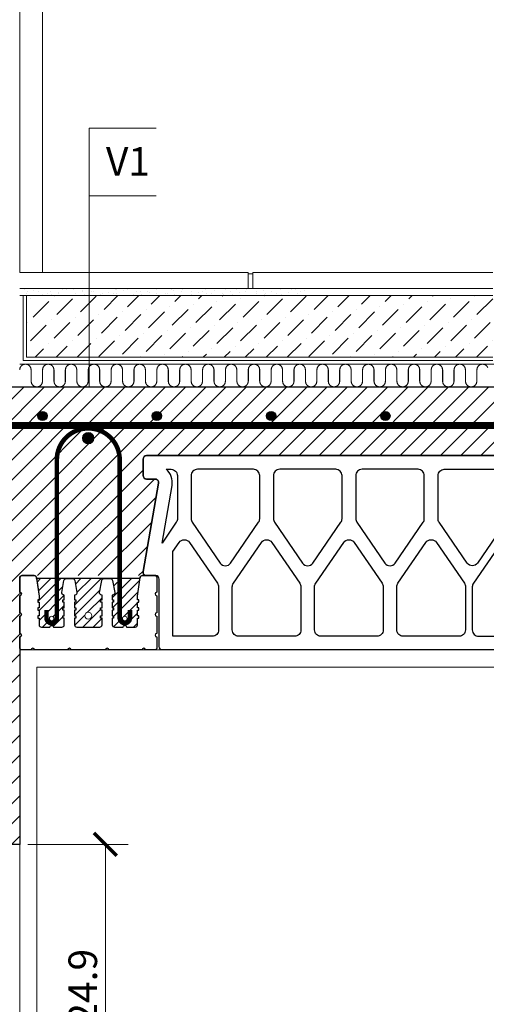
# Model space of a CAD drawing. Units: inches. Extents: x -37 to 86141, y -3997 to 6706.
# Drawn here: x 79635 to 80044, y 4505 to 5366 of the extents above; entities that cross this region are included whole.
import ezdxf

# ---------------------------------------------------------------- set-up
doc = ezdxf.new("R2010")
doc.units = ezdxf.units.IN
doc.header["$MEASUREMENT"] = 0
for name, color, linetype in [('...kitöltés', 7, 'Continuous'), ('ARMATURI', 1, 'Continuous'), ('BETON', 8, 'Continuous'), ('CARAMIZI', 35, 'Continuous'), ('CARAMIZI GOLURI', 35, 'Continuous'), ('GRINZI PTH', 35, 'Continuous'), ('GRINZI PTH ARMATURA', 1, 'Continuous'), ('GRINZI PTH BETON', 250, 'Continuous'), ('MORTAR', 8, 'Continuous')]:
    doc.layers.add(name, color=color, linetype=linetype)
for name, color, linetype, lineweight in [('COTE', 1, 'Continuous', 13), ('R_cote', 94, 'Continuous', 9), ('R_hasura', 253, 'Continuous', 9), ('R_tencuiala', 8, 'Continuous', 9), ('R_text', 7, 'Continuous', 15)]:
    doc.layers.add(name, color=color, linetype=linetype, lineweight=lineweight)
doc.styles.add('ELKÉSZÜLT_STÍLUS_2', font='arial.ttf')
doc.styles.get("Standard").update_dxf_attribs({"font": 'arial.ttf'})
doc.dimstyles.new('1_10', dxfattribs={"dimtxt": 25, "dimasz": 20, "dimexe": 20, "dimexo": 20, "dimgap": 7, "dimtad": 1, "dimdec": 4, "dimlfac": 0.1, "dimzin": 12, "dimdsep": 46, "dimtxsty": 'Standard', "dimblk": 'ARCHTICK', "dimcen": 0.09, "dimclrd": 256, "dimclre": 256, "dimclrt": 7, "dimadec": 0, "dimazin": 3, "dimtfac": 1, "dimtdec": 4, "dimtofl": 0, "dimtmove": 0, "dimatfit": 0, "dimfxl": 1, "dimtolj": 1, "dimtzin": 0, "dimlwd": -1, "dimlwe": -1, "dimarcsym": 0})

# ---------------------------------------------------------------- blocks, each defined once
blk = doc.blocks.new('_ArchTick')
at = {"color": 0, "linetype": 'ByBlock', "const_width": 0.15}
blk.add_lwpolyline([(-0.5, -0.5), (0.5, 0.5)], dxfattribs=at)
blk = doc.blocks.new('*D331')
at = {"layer": 'COTE', "transparency": 16777216}
for p, q in [((79642.45, 4644.69), (79730.39, 4644.69)), ((79710.39, 4644.69), (79710.39, 4395.69)), ((79642.45, 4395.69), (79730.39, 4395.69))]:
    blk.add_line(p, q, dxfattribs=at)
at = {"layer": 'Defpoints', "color": 0, "transparency": 16777216}
for p in [(79622.45, 4644.69), (79622.45, 4395.69), (79710.39, 4395.69)]:
    blk.add_point(p, dxfattribs=at)
at = {"layer": 'COTE', "transparency": 16777216, "xscale": 20, "yscale": 20, "zscale": 20}
for p, rotation in [((79710.39, 4644.69), 90), ((79710.39, 4395.69), 270)]:
    blk.add_blockref('_ArchTick', p, dxfattribs=dict(at, rotation=rotation))
at = {"layer": 'COTE', "color": 7, "transparency": 16777216, "insert": (79690.63, 4520.19), "char_height": 25, "attachment_point": 5, "rotation": 90}
blk.add_mtext('\\A1;24.9', dxfattribs=at)
blk = doc.blocks.new('GRINDA')
at = {"layer": 'GRINZI PTH BETON', "lineweight": 9}
h = blk.add_hatch(dxfattribs=at)
h.set_pattern_fill('ANSI31', color=256, scale=50, style=0)
h.paths.add_polyline_path([(-43.03, 47.09, -0.074049), (-43.01, 46.81), (-43.01, 43.89), (-44.21, 43.89), (-44.21, 41.89), (-43.01, 41.89), (-43.01, 36.89), (-44.21, 36.89), (-44.21, 34.89), (-43.01, 34.89), (-43.01, 29.89), (-44.21, 29.89), (-44.21, 27.89), (-43.01, 27.89), (-43.01, 21.99, 0.414214), (-41.01, 19.99), (-33.51, 19.99, -1), (-30.51, 19.99), (-23.01, 19.99, 0.414214), (-21.01, 21.99), (-21.01, 27.89), (-22.21, 27.89), (-22.21, 29.89), (-21.01, 29.89), (-21.01, 34.89), (-22.21, 34.89), (-22.21, 36.89), (-21.01, 36.89), (-21.01, 41.89), (-22.21, 41.89), (-22.21, 43.89), (-21.01, 43.89), (-21.01, 47.96), (-21.17, 47.96, -0.466308), (-23.14, 50.3), (-21.29, 60.81, -0.36397), (-19.32, 62.46), (-45.18, 62.46)])
h.paths.add_polyline_path([(-30.01, 27.49, -1), (-34.01, 27.49, -1)], flags=16)
h.paths.add_polyline_path([(10.82, 41.89), (10.82, 43.89), (12.02, 43.89), (12.02, 47.96), (11.86, 47.96, -0.466308), (9.89, 50.3), (11.74, 60.81, -0.36397), (13.71, 62.46), (-13.71, 62.46, -0.36397), (-11.74, 60.81), (-9.89, 50.3, -0.466308), (-11.86, 47.96), (-12.02, 47.96), (-12.02, 43.89), (-10.82, 43.89), (-10.82, 41.89), (-12.02, 41.89), (-12.02, 36.89), (-10.82, 36.89), (-10.82, 34.89), (-12.02, 34.89), (-12.02, 29.89), (-10.82, 29.89), (-10.82, 27.89), (-12.02, 27.89), (-12.02, 21.99, 0.414214), (-10.02, 19.99), (0, 19.99), (10.02, 19.99, 0.414214), (12.02, 21.99), (12.02, 27.89), (10.82, 27.89), (10.82, 29.89), (12.02, 29.89), (12.02, 34.89), (10.82, 34.89), (10.82, 36.89), (12.02, 36.89), (12.02, 41.89)])
h.paths.add_polyline_path([(3, 29.99, -1), (-3, 29.99, -1)], flags=16)
h.paths.add_polyline_path([(45.18, 62.46), (19.32, 62.46, -0.36397), (21.29, 60.81), (23.14, 50.3, -0.466308), (21.17, 47.96), (21.01, 47.96), (21.01, 43.89), (22.21, 43.89), (22.21, 41.89), (21.01, 41.89), (21.01, 36.89), (22.21, 36.89), (22.21, 34.89), (21.01, 34.89), (21.01, 29.89), (22.21, 29.89), (22.21, 27.89), (21.01, 27.89), (21.01, 21.99, 0.414214), (23.01, 19.99), (30.51, 19.99, -1), (33.51, 19.99), (41.01, 19.99, 0.414214), (43.01, 21.99), (43.01, 27.89), (44.21, 27.89), (44.21, 29.89), (43.01, 29.89), (43.01, 34.89), (44.21, 34.89), (44.21, 36.89), (43.01, 36.89), (43.01, 41.89), (44.21, 41.89), (44.21, 43.89), (43.01, 43.89), (43.01, 46.81, -0.074049), (43.03, 47.09)])
h.paths.add_polyline_path([(34.01, 27.49, -1), (30.01, 27.49, -1)], flags=16)
at = {"layer": 'CARAMIZI', "extrusion": (0, -1.83697e-16, -1)}
for p, q in [((-21.01, 47.96), (-21.16, 47.96)), ((21.01, 47.96), (21.16, 47.96))]:
    blk.add_line(p, q, dxfattribs=at)
at = {"layer": 'CARAMIZI', "extrusion": (9.75013e-30, -1.83697e-16, -1)}
blk.add_line((-12.02, 47.96), (-11.87, 47.96), dxfattribs=at)
at = {"layer": 'CARAMIZI', "extrusion": (-9.75013e-30, -1.83697e-16, -1)}
blk.add_line((12.02, 47.96), (11.87, 47.96), dxfattribs=at)
at = {"layer": 'GRINZI PTH'}
blk.add_lwpolyline([(10.82, 27.89), (10.82, 29.89), (12.02, 29.89), (12.02, 34.89), (10.82, 34.89), (10.82, 36.89), (12.02, 36.89), (12.02, 41.89), (10.82, 41.89), (10.82, 43.89), (12.02, 43.89), (12.02, 47.96), (11.86, 47.96, -0.466308), (9.89, 50.3), (11.74, 60.81, -0.36397), (13.71, 62.46), (16.52, 62.46), (19.32, 62.46, -0.36397), (21.29, 60.81), (23.14, 50.3, -0.466308), (21.17, 47.96), (21.01, 47.96), (21.01, 43.89), (22.21, 43.89), (22.21, 41.89), (21.01, 41.89), (21.01, 36.89), (22.21, 36.89), (22.21, 34.89), (21.01, 34.89), (21.01, 29.89), (22.21, 29.89), (22.21, 27.89), (21.01, 27.89), (21.01, 21.99, 0.414214), (23.01, 19.99), (30.51, 19.99, -1), (33.51, 19.99), (41.01, 19.99, 0.414214), (43.01, 21.99), (43.01, 27.89), (44.21, 27.89), (44.21, 29.89), (43.01, 29.89), (43.01, 34.89), (44.21, 34.89), (44.21, 36.89), (43.01, 36.89), (43.01, 41.89), (44.21, 41.89), (44.21, 43.89), (43.01, 43.89), (43.01, 46.81, -0.074049), (43.03, 47.09), (45.29, 63.28, -0.374115), (47.27, 65), (58, 65, -0.414214), (60, 63), (60, 50.5, 1), (60, 47.5), (60, 32.5, 1), (60, 29.5), (60, 14.5, 1), (60, 11.5), (60, 2, -0.414214), (58, 0), (50.02, 0, 1), (47.02, 0), (18.02, 0, 1), (15.02, 0), (0, 0), (-15.02, 0, 1), (-18.02, 0), (-47.02, 0, 1), (-50.02, 0), (-58, 0, -0.414214), (-60, 2), (-60, 11.5, 1), (-60, 14.5), (-60, 29.5, 1), (-60, 32.5), (-60, 47.5, 1), (-60, 50.5), (-60, 63, -0.414214), (-58, 65), (-47.27, 65, -0.374115), (-45.29, 63.28), (-43.03, 47.09, -0.074049), (-43.01, 46.81), (-43.01, 43.89), (-44.21, 43.89), (-44.21, 41.89), (-43.01, 41.89), (-43.01, 36.89), (-44.21, 36.89), (-44.21, 34.89), (-43.01, 34.89), (-43.01, 29.89), (-44.21, 29.89), (-44.21, 27.89), (-43.01, 27.89), (-43.01, 21.99, 0.414214), (-41.01, 19.99), (-33.51, 19.99, -1), (-30.51, 19.99), (-23.01, 19.99, 0.414214), (-21.01, 21.99), (-21.01, 27.89), (-22.21, 27.89), (-22.21, 29.89), (-21.01, 29.89), (-21.01, 34.89), (-22.21, 34.89), (-22.21, 36.89), (-21.01, 36.89), (-21.01, 41.89), (-22.21, 41.89), (-22.21, 43.89), (-21.01, 43.89), (-21.01, 47.96), (-21.17, 47.96, -0.466308), (-23.14, 50.3), (-21.29, 60.81, -0.36397), (-19.32, 62.46), (-16.52, 62.46), (-13.71, 62.46, -0.36397), (-11.74, 60.81), (-9.89, 50.3, -0.466308), (-11.86, 47.96), (-12.02, 47.96), (-12.02, 43.89), (-10.82, 43.89), (-10.82, 41.89), (-12.02, 41.89), (-12.02, 36.89), (-10.82, 36.89), (-10.82, 34.89), (-12.02, 34.89), (-12.02, 29.89), (-10.82, 29.89), (-10.82, 27.89), (-12.02, 27.89), (-12.02, 21.99, 0.414214), (-10.02, 19.99), (0, 19.99), (10.02, 19.99, 0.414214), (12.02, 21.99), (12.02, 27.89)], format="xyb", close=True, dxfattribs=at)
at = {"layer": 'GRINZI PTH ARMATURA', "lineweight": 0, "const_width": 4}
blk.add_lwpolyline([(-36.51, 34.99), (-36.51, 27.99, 1), (-27.51, 27.99), (-27.51, 166.31, -1), (27.51, 166.31), (27.51, 27.99, 1), (36.51, 27.99), (36.51, 34.99)], format="xyb", dxfattribs=at)
at = {"layer": 'GRINZI PTH ARMATURA', "lineweight": 0}
for centre, radius in [((-32.01, 27.49), 2), ((0, 29.99), 3), ((32.01, 27.49), 2)]:
    blk.add_circle(centre, radius, dxfattribs=at)
at = {"layer": 'GRINZI PTH BETON', "lineweight": 0}
for points in [[(-23.01, 19.99, 0.414214), (-21.01, 21.99), (-21.01, 27.89), (-22.21, 27.89), (-22.21, 29.89), (-21.01, 29.89), (-21.01, 34.89), (-22.21, 34.89), (-22.21, 36.89), (-21.01, 36.89), (-21.01, 41.89), (-22.21, 41.89), (-22.21, 43.89), (-21.01, 43.89), (-21.01, 47.96), (-21.17, 47.96, -0.466308), (-23.14, 50.3), (-21.29, 60.81, -0.36397), (-19.32, 62.46), (-45.18, 62.46), (-43.03, 47.09, -0.074049), (-43.01, 46.81), (-43.01, 43.89), (-44.21, 43.89), (-44.21, 41.89), (-43.01, 41.89), (-43.01, 36.89), (-44.21, 36.89), (-44.21, 34.89), (-43.01, 34.89), (-43.01, 29.89), (-44.21, 29.89), (-44.21, 27.89), (-43.01, 27.89), (-43.01, 21.99, 0.414214), (-41.01, 19.99), (-33.51, 19.99, -1), (-30.51, 19.99)], [(12.02, 27.89), (10.82, 27.89), (10.82, 29.89), (12.02, 29.89), (12.02, 34.89), (10.82, 34.89), (10.82, 36.89), (12.02, 36.89), (12.02, 41.89), (10.82, 41.89), (10.82, 43.89), (12.02, 43.89), (12.02, 47.96), (11.86, 47.96, -0.466308), (9.89, 50.3), (11.74, 60.81, -0.36397), (13.71, 62.46), (-13.71, 62.46, -0.36397), (-11.74, 60.81), (-9.89, 50.3, -0.466308), (-11.86, 47.96), (-12.02, 47.96), (-12.02, 43.89), (-10.82, 43.89), (-10.82, 41.89), (-12.02, 41.89), (-12.02, 36.89), (-10.82, 36.89), (-10.82, 34.89), (-12.02, 34.89), (-12.02, 29.89), (-10.82, 29.89), (-10.82, 27.89), (-12.02, 27.89), (-12.02, 21.99, 0.414214), (-10.02, 19.99), (0, 19.99), (10.02, 19.99, 0.414214), (12.02, 21.99)], [(41.01, 19.99, 0.414214), (43.01, 21.99), (43.01, 27.89), (44.21, 27.89), (44.21, 29.89), (43.01, 29.89), (43.01, 34.89), (44.21, 34.89), (44.21, 36.89), (43.01, 36.89), (43.01, 41.89), (44.21, 41.89), (44.21, 43.89), (43.01, 43.89), (43.01, 46.81, -0.074049), (43.03, 47.09), (45.18, 62.46), (19.32, 62.46, -0.36397), (21.29, 60.81), (23.14, 50.3, -0.466308), (21.17, 47.96), (21.01, 47.96), (21.01, 43.89), (22.21, 43.89), (22.21, 41.89), (21.01, 41.89), (21.01, 36.89), (22.21, 36.89), (22.21, 34.89), (21.01, 34.89), (21.01, 29.89), (22.21, 29.89), (22.21, 27.89), (21.01, 27.89), (21.01, 21.99, 0.414214), (23.01, 19.99), (30.51, 19.99, -1), (33.51, 19.99)]]:
    blk.add_lwpolyline(points, format="xyb", close=True, dxfattribs=at)
blk = doc.blocks.new('PTH45')
at = {"layer": 'CARAMIZI'}
blk.add_lwpolyline([(10771.47, -5141.1), (10870.47, -5141.1, -0.414214), (10873.47, -5144.1), (10873.47, -5158.59, -0.414214), (10870.47, -5161.59), (10862.97, -5161.59, 0.465455), (10860.02, -5165.1), (10873.45, -5242.58, -0.465455), (10870.5, -5246.1), (10862.47, -5246.1, 0.414214), (10859.47, -5249.1), (10859.47, -5308.1, -0.414214), (10856.47, -5311.1), (10771.47, -5311.1), (10536.47, -5311.1, -0.414214), (10533.47, -5308.1), (10533.47, -5249.1, 0.414214), (10530.47, -5246.1), (10522.45, -5246.1, -0.465455), (10519.49, -5242.58), (10532.93, -5165.1, 0.465455), (10529.97, -5161.59), (10522.48, -5161.59, -0.414214), (10519.48, -5158.59), (10519.48, -5144.1, -0.414214), (10522.47, -5141.1)], format="xyb", close=True, dxfattribs=at)
at = {"layer": 'CARAMIZI GOLURI'}
for points in [[(10549.47, -5158.6), (10549.47, -5196.31, -0.151538), (10548.51, -5199.42), (10536, -5217.65), (10544.75, -5167.16, 0.267335), (10539.61, -5153.1), (10543.97, -5153.1, -0.414214)], [(10843.47, -5158.6), (10843.47, -5196.31, 0.151538), (10844.44, -5199.42), (10856.95, -5217.65), (10848.19, -5167.16, -0.267335), (10853.34, -5153.1), (10848.97, -5153.1, 0.414214)]]:
    blk.add_lwpolyline(points, format="xyb", close=True, dxfattribs=at)
at = {"layer": 'CARAMIZI GOLURI', "flags": 128}
for points in [[(10561.47, -5158.6), (10561.47, -5196.31, 0.151538), (10562.44, -5199.42), (10586.94, -5235.11, 0.526485), (10596.01, -5235.11), (10620.51, -5199.42, 0.151538), (10621.47, -5196.31), (10621.47, -5158.6, 0.414214), (10615.97, -5153.1), (10591.47, -5153.1), (10566.97, -5153.1, 0.414214)], [(10633.47, -5158.6), (10633.47, -5196.31, 0.151538), (10634.44, -5199.42), (10658.94, -5235.11, 0.526485), (10668.01, -5235.11), (10692.51, -5199.42, 0.151538), (10693.47, -5196.31), (10693.47, -5158.6, 0.414214), (10687.97, -5153.1), (10663.47, -5153.1), (10638.97, -5153.1, 0.414214)], [(10705.47, -5158.6), (10705.47, -5196.31, 0.151538), (10706.44, -5199.42), (10730.94, -5235.11, 0.526485), (10740.01, -5235.11), (10764.51, -5199.42, 0.151538), (10765.47, -5196.31), (10765.47, -5158.6, 0.414214), (10759.97, -5153.1), (10735.47, -5153.1), (10710.97, -5153.1, 0.414214)], [(10837.47, -5158.6), (10837.47, -5196.31, -0.151538), (10836.51, -5199.42), (10812.01, -5235.11, -0.526485), (10802.94, -5235.11), (10778.44, -5199.42, -0.151538), (10777.47, -5196.31), (10777.47, -5158.6, -0.414214), (10782.97, -5153.1), (10807.47, -5153.1), (10831.97, -5153.1, -0.414214)], [(10545.47, -5225.04), (10550.94, -5217.08, -0.526485), (10560.01, -5217.08), (10584.51, -5252.77, -0.151538), (10585.47, -5255.89), (10585.47, -5293.6, -0.414214), (10579.97, -5299.1), (10555.47, -5299.1), (10545.47, -5299.1)], [(10597.47, -5293.6), (10597.47, -5255.89, -0.151538), (10598.44, -5252.77), (10622.94, -5217.08, -0.526485), (10632.01, -5217.08), (10656.51, -5252.77, -0.151538), (10657.47, -5255.89), (10657.47, -5293.6, -0.414214), (10651.97, -5299.1), (10627.47, -5299.1), (10602.97, -5299.1, -0.414214)], [(10669.47, -5293.6), (10669.47, -5255.89, -0.151538), (10670.44, -5252.77), (10694.94, -5217.08, -0.526485), (10704.01, -5217.08), (10728.51, -5252.77, -0.151538), (10729.47, -5255.89), (10729.47, -5293.6, -0.414214), (10723.97, -5299.1), (10699.47, -5299.1), (10674.97, -5299.1, -0.414214)], [(10741.47, -5293.6), (10741.47, -5255.89, -0.151538), (10742.44, -5252.77), (10766.94, -5217.08, -0.526485), (10776.01, -5217.08), (10800.51, -5252.77, -0.151538), (10801.47, -5255.89), (10801.47, -5293.6, -0.414214), (10795.97, -5299.1), (10771.47, -5299.1), (10746.97, -5299.1, -0.414214)], [(10847.47, -5225.04), (10842.01, -5217.08, 0.526485), (10832.94, -5217.08), (10808.44, -5252.77, 0.151538), (10807.47, -5255.89), (10807.47, -5293.6, 0.414214), (10812.97, -5299.1), (10837.47, -5299.1), (10847.47, -5299.1)]]:
    blk.add_lwpolyline(points, format="xyb", close=True, dxfattribs=at)

msp = doc.modelspace()

# ---------------------------------------------------------------- hatches: boundary and pattern name
at = {"layer": 'MORTAR'}
h = msp.add_hatch(color=1, dxfattribs=at)
h.dxf.hatch_style = 1
edge = h.paths.add_edge_path()
edge.add_arc((79655.42272, 5019.34127), 4, 0, 360)
h = msp.add_hatch(color=1, dxfattribs=at)
h.dxf.hatch_style = 1
edge = h.paths.add_edge_path()
edge.add_arc((79755.42272, 5019.34127), 4, 0, 360)
h = msp.add_hatch(color=1, dxfattribs=at)
h.dxf.hatch_style = 1
edge = h.paths.add_edge_path()
edge.add_arc((79855.42272, 5019.34127), 4, 0, 360)
h = msp.add_hatch(color=1, dxfattribs=at)
h.dxf.hatch_style = 1
edge = h.paths.add_edge_path()
edge.add_arc((79955.42272, 5019.34127), 4, 0, 360)
h = msp.add_hatch(color=1, dxfattribs=at)
h.dxf.hatch_style = 1
edge = h.paths.add_edge_path()
edge.add_arc((79695.42272, 4999.87397), 5, 0, 360)
at = {"layer": 'R_hasura'}
h = msp.add_hatch(dxfattribs=at)
h.set_pattern_fill('CC_VAKOLAT', color=256, style=0, pattern_type=2)
h.set_pattern_definition([(45, (25106.391, -38076.679), (-4.7729708, 4.7729708), [0, -4.5, 0, -6.75]), (110, (25121.391, -38076.679), (6.3429252, 2.308636), [0, -3.3, 0, -5.7])])
h.paths.add_polyline_path([(79889.42405, 5130.69242), (79635.42272, 5130.69242), (79635.42272, 5124.69242), (79889.42405, 5124.69242)], flags=0)
h = msp.add_hatch(dxfattribs=at)
h.set_pattern_fill('DOT_DASHED', color=256, style=0, pattern_type=2)
h.set_pattern_definition([(45, (25106.39, -38091.68), (-18.384776, 18.384776), [19.499999, -6.5, 0, -6.5]), (45, (25108.69, -38070.996), (-18.384776, 18.384776), [19.499999, -6.5, 0, -6.5])])
h.paths.add_polyline_path([(80049.42405, 5124.69242), (79641.42281, 5124.69242), (79641.42281, 5070.69219), (80049.42405, 5070.69219)])
h = msp.add_hatch(dxfattribs=at)
h.set_pattern_fill('ANSI31', color=256, scale=100, style=0)
h.set_pattern_definition([(45, (71971.403, 1725.471), (-8.838835, 8.838835), [])])
edge = h.paths.add_edge_path()
edge.add_line((80693.56037, 5043.71292), (80693.56037, 5044.69219))
edge.add_line((80693.56037, 5044.69219), (79390.42272, 5044.69219))
edge.add_line((79390.42272, 5044.69219), (79390.42272, 4644.69219))
edge.add_line((79390.42272, 4644.69219), (79635.42272, 4644.69219))
edge.add_line((79635.42272, 4644.69219), (79635.42272, 4877.69219))
edge.add_arc((79637.42272, 4877.69219), 2, 90, 180, ccw=False)
edge.add_line((79637.42272, 4879.69219), (79746.39727, 4879.69219))
edge.add_arc((79746.39727, 4882.69219), 3, 170.16061224, 270, ccw=False)
edge.add_line((79743.4414, 4883.20485), (79756.87922, 4960.68393))
edge.add_arc((79753.92334, 4961.19659), 3, 350.16061224, 450)
edge.add_line((79753.92334, 4964.19659), (79746.42732, 4964.19659))
edge.add_arc((79746.42732, 4967.19659), 3, 180, 270, ccw=False)
edge.add_line((79743.42732, 4967.19659), (79743.42732, 4981.69356))
edge.add_arc((79746.42592, 4981.69359), 2.9986, 90.02675057, 180.00052428, ccw=False)
edge.add_line((79746.42452, 4984.69219), (80094.41812, 4984.69219))
edge.add_arc((80094.41952, 4981.69359), 2.9986, 0.02675051, 90.02675051, ccw=False)
edge.add_line((80097.41812, 4981.69499), (80097.41812, 4967.19659))
edge.add_arc((80094.41812, 4967.19659), 3, -90, 0, ccw=False)
edge.add_line((80094.41812, 4964.19659), (80086.9221, 4964.19659))
edge.add_arc((80086.9221, 4961.19659), 3, 90, 189.83938776)
edge.add_line((80083.96622, 4960.68393), (80097.40404, 4883.20485))
edge.add_arc((80094.44817, 4882.69219), 3, -90, 9.83938776, ccw=False)
edge.add_line((80094.44817, 4879.69219), (80098.14801, 4879.69219))
edge.add_arc((80098.14801, 4877.69219), 2, 7.95373068, 90, ccw=False)
edge.add_line((80100.12877, 4877.96894), (80100.24288, 4877.15219))
edge.add_line((80100.24288, 4877.15219), (80190.60256, 4877.15219))
edge.add_line((80190.60256, 4877.15219), (80190.71667, 4877.96894))
edge.add_arc((80192.69743, 4877.69219), 2, 90, 172.04626932, ccw=False)
edge.add_line((80192.69743, 4879.69219), (80196.39727, 4879.69219))
edge.add_arc((80196.39727, 4882.69219), 3, 170.16061224, 270, ccw=False)
edge.add_line((80193.4414, 4883.20485), (80206.87922, 4960.68393))
edge.add_arc((80203.92334, 4961.19659), 3, 350.16061224, 450)
edge.add_line((80203.92334, 4964.19659), (80196.42732, 4964.19659))
edge.add_arc((80196.42732, 4967.19659), 3, 180, 270, ccw=False)
edge.add_line((80193.42732, 4967.19659), (80193.42732, 4981.69219))
edge.add_arc((80196.42592, 4981.69359), 2.9986, 90.02675051, 180.02675051, ccw=False)
edge.add_line((80196.42452, 4984.69219), (80544.42092, 4984.69219))
edge.add_arc((80544.41952, 4981.69359), 2.9986, 0.0267505, 89.97324939, ccw=False)
edge.add_line((80547.41812, 4981.69499), (80547.41812, 4967.19659))
edge.add_arc((80544.41812, 4967.19659), 3, 270, 360, ccw=False)
edge.add_line((80544.41812, 4964.19659), (80536.9221, 4964.19659))
edge.add_arc((80536.9221, 4961.19659), 3, 90, 189.83938776)
edge.add_line((80533.96622, 4960.68393), (80547.40404, 4883.20485))
edge.add_arc((80544.44817, 4882.69219), 3, -90, 9.83938776, ccw=False)
edge.add_line((80544.44817, 4879.69219), (80548.31329, 4879.68535))
edge.add_arc((80548.14801, 4877.69219), 2, 7.95373068, 85.25957865, ccw=False)
edge.add_line((80550.12877, 4877.96894), (80550.24288, 4877.15219))
edge.add_line((80550.24288, 4877.15219), (80640.60256, 4877.15219))
edge.add_line((80640.60256, 4877.15219), (80640.71667, 4877.96894))
edge.add_arc((80642.69743, 4877.69219), 2, 90, 172.04626932, ccw=False)
edge.add_line((80642.69743, 4879.69219), (80646.39727, 4879.69219))
edge.add_arc((80646.39727, 4882.69219), 3, 180.19975752, 270, ccw=False)
edge.add_line((80643.39729, 4882.68173), (80656.92333, 4961.18653))
edge.add_arc((80653.92334, 4961.19659), 3, 359.80796304, 450)
edge.add_line((80653.92334, 4964.19659), (80646.42732, 4964.19659))
edge.add_arc((80646.42732, 4967.19659), 3, 180, 270, ccw=False)
edge.add_line((80643.42732, 4967.19659), (80643.42732, 4981.69219))
edge.add_arc((80646.42592, 4981.69359), 2.9986, 90.02675057, 180.02675055, ccw=False)
edge.add_line((80646.42452, 4984.69219), (80674.61519, 4984.69219))
edge.add_line((80674.61519, 4984.69219), (80662.18529, 5001.67646))
edge.add_line((80662.18529, 5001.67646), (80727.47006, 5001.67646))
edge.add_line((80727.47006, 5001.67646), (80693.56037, 5043.71292))

# ---------------------------------------------------------------- linework, layer by layer
at = {"layer": '...kitöltés', "color": 7, "linetype": 'Continuous'}
msp.add_lwpolyline([(80045.04221, 5061.60561, 1, 1, 0), (80043.95835, 5063.22772, 1, 1, 0), (80042.33623, 5064.31159, 1, 1, 0), (80040.42281, 5064.69219, 1, 1, 0), (80038.50939, 5064.31159, 1, 1, 0), (80036.88728, 5063.22772, 1, 1, 0), (80035.80341, 5061.60561, 1, 1, 0), (80035.42281, 5059.69219, 1, 1, 0), (80035.42281, 5049.69219, 1, 1, 0), (80035.04221, 5047.77877, 1, 1, 0), (80033.95835, 5046.15666, 1, 1, 0), (80032.33623, 5045.07279, 1, 1, 0), (80030.42281, 5044.69219, 1, 1, 0), (80028.50939, 5045.07279, 1, 1, 0), (80026.88728, 5046.15666, 1, 1, 0), (80025.80341, 5047.77877, 1, 1, 0), (80025.42281, 5049.69219, 1, 1, 0), (80025.42281, 5059.69219, 1, 1, 0), (80025.04221, 5061.60561, 1, 1, 0), (80023.95835, 5063.22772, 1, 1, 0), (80022.33623, 5064.31159, 1, 1, 0), (80020.42281, 5064.69219, 1, 1, 0), (80018.50939, 5064.31159, 1, 1, 0), (80016.88728, 5063.22772, 1, 1, 0), (80015.80341, 5061.60561, 1, 1, 0), (80015.42281, 5059.69219, 1, 1, 0), (80015.42281, 5049.69219, 1, 1, 0), (80015.04221, 5047.77877, 1, 1, 0), (80013.95835, 5046.15666, 1, 1, 0), (80012.33623, 5045.07279, 1, 1, 0), (80010.42281, 5044.69219, 1, 1, 0), (80008.50939, 5045.07279, 1, 1, 0), (80006.88728, 5046.15666, 1, 1, 0), (80005.80341, 5047.77877, 1, 1, 0), (80005.42281, 5049.69219, 1, 1, 0), (80005.42281, 5059.69219, 1, 1, 0), (80005.04221, 5061.60561, 1, 1, 0), (80003.95835, 5063.22772, 1, 1, 0), (80002.33623, 5064.31159, 1, 1, 0), (80000.42281, 5064.69219, 1, 1, 0), (79998.50939, 5064.31159, 1, 1, 0), (79996.88728, 5063.22772, 1, 1, 0), (79995.80341, 5061.60561, 1, 1, 0), (79995.42281, 5059.69219, 1, 1, 0), (79995.42281, 5049.69219, 1, 1, 0), (79995.04221, 5047.77877, 1, 1, 0), (79993.95835, 5046.15666, 1, 1, 0), (79992.33623, 5045.07279, 1, 1, 0), (79990.42281, 5044.69219, 1, 1, 0), (79988.50939, 5045.07279, 1, 1, 0), (79986.88728, 5046.15666, 1, 1, 0), (79985.80341, 5047.77877, 1, 1, 0), (79985.42281, 5049.69219, 1, 1, 0), (79985.42281, 5059.69219, 1, 1, 0), (79985.04221, 5061.60561, 1, 1, 0), (79983.95835, 5063.22772, 1, 1, 0), (79982.33623, 5064.31159, 1, 1, 0), (79980.42281, 5064.69219, 1, 1, 0), (79978.50939, 5064.31159, 1, 1, 0), (79976.88728, 5063.22772, 1, 1, 0), (79975.80341, 5061.60561, 1, 1, 0), (79975.42281, 5059.69219, 1, 1, 0), (79975.42281, 5049.69219, 1, 1, 0), (79975.04221, 5047.77877, 1, 1, 0), (79973.95835, 5046.15666, 1, 1, 0), (79972.33623, 5045.07279, 1, 1, 0), (79970.42281, 5044.69219, 1, 1, 0), (79968.50939, 5045.07279, 1, 1, 0), (79966.88728, 5046.15666, 1, 1, 0), (79965.80341, 5047.77877, 1, 1, 0), (79965.42281, 5049.69219, 1, 1, 0), (79965.42281, 5059.69219, 1, 1, 0), (79965.04221, 5061.60561, 1, 1, 0), (79963.95835, 5063.22772, 1, 1, 0), (79962.33623, 5064.31159, 1, 1, 0), (79960.42281, 5064.69219, 1, 1, 0), (79958.50939, 5064.31159, 1, 1, 0), (79956.88728, 5063.22772, 1, 1, 0), (79955.80341, 5061.60561, 1, 1, 0), (79955.42281, 5059.69219, 1, 1, 0), (79955.42281, 5049.69219, 1, 1, 0), (79955.04221, 5047.77877, 1, 1, 0), (79953.95835, 5046.15666, 1, 1, 0), (79952.33623, 5045.07279, 1, 1, 0), (79950.42281, 5044.69219, 1, 1, 0), (79948.50939, 5045.07279, 1, 1, 0), (79946.88728, 5046.15666, 1, 1, 0), (79945.80341, 5047.77877, 1, 1, 0), (79945.42281, 5049.69219, 1, 1, 0), (79945.42281, 5059.69219, 1, 1, 0), (79945.04221, 5061.60561, 1, 1, 0), (79943.95835, 5063.22772, 1, 1, 0), (79942.33623, 5064.31159, 1, 1, 0), (79940.42281, 5064.69219, 1, 1, 0), (79938.50939, 5064.31159, 1, 1, 0), (79936.88728, 5063.22772, 1, 1, 0), (79935.80341, 5061.60561, 1, 1, 0), (79935.42281, 5059.69219, 1, 1, 0), (79935.42281, 5049.69219, 1, 1, 0), (79935.04221, 5047.77877, 1, 1, 0), (79933.95835, 5046.15666, 1, 1, 0), (79932.33623, 5045.07279, 1, 1, 0), (79930.42281, 5044.69219, 1, 1, 0), (79928.50939, 5045.07279, 1, 1, 0), (79926.88728, 5046.15666, 1, 1, 0), (79925.80341, 5047.77877, 1, 1, 0), (79925.42281, 5049.69219, 1, 1, 0), (79925.42281, 5059.69219, 1, 1, 0), (79925.04221, 5061.60561, 1, 1, 0), (79923.95835, 5063.22772, 1, 1, 0), (79922.33623, 5064.31159, 1, 1, 0), (79920.42281, 5064.69219, 1, 1, 0), (79918.50939, 5064.31159, 1, 1, 0), (79916.88728, 5063.22772, 1, 1, 0), (79915.80341, 5061.60561, 1, 1, 0), (79915.42281, 5059.69219, 1, 1, 0), (79915.42281, 5049.69219, 1, 1, 0), (79915.04221, 5047.77877, 1, 1, 0), (79913.95835, 5046.15666, 1, 1, 0), (79912.33623, 5045.07279, 1, 1, 0), (79910.42281, 5044.69219, 1, 1, 0), (79908.50939, 5045.07279, 1, 1, 0), (79906.88728, 5046.15666, 1, 1, 0), (79905.80341, 5047.77877, 1, 1, 0), (79905.42281, 5049.69219, 1, 1, 0), (79905.42281, 5059.69219, 1, 1, 0), (79905.04221, 5061.60561, 1, 1, 0), (79903.95835, 5063.22772, 1, 1, 0), (79902.33623, 5064.31159, 1, 1, 0), (79900.42281, 5064.69219, 1, 1, 0), (79898.50939, 5064.31159, 1, 1, 0), (79896.88728, 5063.22772, 1, 1, 0), (79895.80341, 5061.60561, 1, 1, 0), (79895.42281, 5059.69219, 1, 1, 0), (79895.42281, 5049.69219, 1, 1, 0), (79895.04221, 5047.77877, 1, 1, 0), (79893.95835, 5046.15666, 1, 1, 0), (79892.33623, 5045.07279, 1, 1, 0), (79890.42281, 5044.69219, 1, 1, 0), (79888.50939, 5045.07279, 1, 1, 0), (79886.88728, 5046.15666, 1, 1, 0), (79885.80341, 5047.77877, 1, 1, 0), (79885.42281, 5049.69219, 1, 1, 0), (79885.42281, 5059.69219, 1, 1, 0), (79885.04221, 5061.60561, 1, 1, 0), (79883.95835, 5063.22772, 1, 1, 0), (79882.33623, 5064.31159, 1, 1, 0), (79880.42281, 5064.69219, 1, 1, 0), (79878.50939, 5064.31159, 1, 1, 0), (79876.88728, 5063.22772, 1, 1, 0), (79875.80341, 5061.60561, 1, 1, 0), (79875.42281, 5059.69219, 1, 1, 0), (79875.42281, 5049.69219, 1, 1, 0), (79875.04221, 5047.77877, 1, 1, 0), (79873.95835, 5046.15666, 1, 1, 0), (79872.33623, 5045.07279, 1, 1, 0), (79870.42281, 5044.69219, 1, 1, 0), (79868.50939, 5045.07279, 1, 1, 0), (79866.88728, 5046.15666, 1, 1, 0), (79865.80341, 5047.77877, 1, 1, 0), (79865.42281, 5049.69219, 1, 1, 0), (79865.42281, 5059.69219, 1, 1, 0), (79865.04221, 5061.60561, 1, 1, 0), (79863.95835, 5063.22772, 1, 1, 0), (79862.33623, 5064.31159, 1, 1, 0), (79860.42281, 5064.69219, 1, 1, 0), (79858.50939, 5064.31159, 1, 1, 0), (79856.88728, 5063.22772, 1, 1, 0), (79855.80341, 5061.60561, 1, 1, 0), (79855.42281, 5059.69219, 1, 1, 0), (79855.42281, 5049.69219, 1, 1, 0), (79855.04221, 5047.77877, 1, 1, 0), (79853.95835, 5046.15666, 1, 1, 0), (79852.33623, 5045.07279, 1, 1, 0), (79850.42281, 5044.69219, 1, 1, 0), (79848.50939, 5045.07279, 1, 1, 0), (79846.88728, 5046.15666, 1, 1, 0), (79845.80341, 5047.77877, 1, 1, 0), (79845.42281, 5049.69219, 1, 1, 0), (79845.42281, 5059.69219, 1, 1, 0), (79845.04221, 5061.60561, 1, 1, 0), (79843.95835, 5063.22772, 1, 1, 0), (79842.33623, 5064.31159, 1, 1, 0), (79840.42281, 5064.69219, 1, 1, 0), (79838.50939, 5064.31159, 1, 1, 0), (79836.88728, 5063.22772, 1, 1, 0), (79835.80341, 5061.60561, 1, 1, 0), (79835.42281, 5059.69219, 1, 1, 0), (79835.42281, 5049.69219, 1, 1, 0), (79835.04221, 5047.77877, 1, 1, 0), (79833.95835, 5046.15666, 1, 1, 0), (79832.33623, 5045.07279, 1, 1, 0), (79830.42281, 5044.69219, 1, 1, 0), (79828.50939, 5045.07279, 1, 1, 0), (79826.88728, 5046.15666, 1, 1, 0), (79825.80341, 5047.77877, 1, 1, 0), (79825.42281, 5049.69219, 1, 1, 0), (79825.42281, 5059.69219, 1, 1, 0), (79825.04221, 5061.60561, 1, 1, 0), (79823.95835, 5063.22772, 1, 1, 0), (79822.33623, 5064.31159, 1, 1, 0), (79820.42281, 5064.69219, 1, 1, 0), (79818.50939, 5064.31159, 1, 1, 0), (79816.88728, 5063.22772, 1, 1, 0), (79815.80341, 5061.60561, 1, 1, 0), (79815.42281, 5059.69219, 1, 1, 0), (79815.42281, 5049.69219, 1, 1, 0), (79815.04221, 5047.77877, 1, 1, 0), (79813.95835, 5046.15666, 1, 1, 0), (79812.33623, 5045.07279, 1, 1, 0), (79810.42281, 5044.69219, 1, 1, 0), (79808.50939, 5045.07279, 1, 1, 0), (79806.88728, 5046.15666, 1, 1, 0), (79805.80341, 5047.77877, 1, 1, 0), (79805.42281, 5049.69219, 1, 1, 0), (79805.42281, 5059.69219, 1, 1, 0), (79805.04221, 5061.60561, 1, 1, 0), (79803.95835, 5063.22772, 1, 1, 0), (79802.33623, 5064.31159, 1, 1, 0), (79800.42281, 5064.69219, 1, 1, 0), (79798.50939, 5064.31159, 1, 1, 0), (79796.88728, 5063.22772, 1, 1, 0), (79795.80341, 5061.60561, 1, 1, 0), (79795.42281, 5059.69219, 1, 1, 0), (79795.42281, 5049.69219, 1, 1, 0), (79795.04221, 5047.77877, 1, 1, 0), (79793.95835, 5046.15666, 1, 1, 0), (79792.33623, 5045.07279, 1, 1, 0), (79790.42281, 5044.69219, 1, 1, 0), (79788.50939, 5045.07279, 1, 1, 0), (79786.88728, 5046.15666, 1, 1, 0), (79785.80341, 5047.77877, 1, 1, 0), (79785.42281, 5049.69219, 1, 1, 0), (79785.42281, 5059.69219, 1, 1, 0), (79785.04221, 5061.60561, 1, 1, 0), (79783.95835, 5063.22772, 1, 1, 0), (79782.33623, 5064.31159, 1, 1, 0), (79780.42281, 5064.69219, 1, 1, 0), (79778.50939, 5064.31159, 1, 1, 0), (79776.88728, 5063.22772, 1, 1, 0), (79775.80341, 5061.60561, 1, 1, 0), (79775.42281, 5059.69219, 1, 1, 0), (79775.42281, 5049.69219, 1, 1, 0), (79775.04221, 5047.77877, 1, 1, 0), (79773.95835, 5046.15666, 1, 1, 0), (79772.33623, 5045.07279, 1, 1, 0), (79770.42281, 5044.69219, 1, 1, 0), (79768.50939, 5045.07279, 1, 1, 0), (79766.88728, 5046.15666, 1, 1, 0), (79765.80341, 5047.77877, 1, 1, 0), (79765.42281, 5049.69219, 1, 1, 0), (79765.42281, 5059.69219, 1, 1, 0), (79765.04221, 5061.60561, 1, 1, 0), (79763.95835, 5063.22772, 1, 1, 0), (79762.33623, 5064.31159, 1, 1, 0), (79760.42281, 5064.69219, 1, 1, 0), (79758.50939, 5064.31159, 1, 1, 0), (79756.88728, 5063.22772, 1, 1, 0), (79755.80341, 5061.60561, 1, 1, 0), (79755.42281, 5059.69219, 1, 1, 0), (79755.42281, 5049.69219, 1, 1, 0), (79755.04221, 5047.77877, 1, 1, 0), (79753.95835, 5046.15666, 1, 1, 0), (79752.33623, 5045.07279, 1, 1, 0), (79750.42281, 5044.69219, 1, 1, 0), (79748.50939, 5045.07279, 1, 1, 0), (79746.88728, 5046.15666, 1, 1, 0), (79745.80341, 5047.77877, 1, 1, 0), (79745.42281, 5049.69219, 1, 1, 0), (79745.42281, 5059.69219, 1, 1, 0), (79745.04221, 5061.60561, 1, 1, 0), (79743.95835, 5063.22772, 1, 1, 0), (79742.33623, 5064.31159, 1, 1, 0), (79740.42281, 5064.69219, 1, 1, 0), (79738.50939, 5064.31159, 1, 1, 0), (79736.88728, 5063.22772, 1, 1, 0), (79735.80341, 5061.60561, 1, 1, 0), (79735.42281, 5059.69219, 1, 1, 0), (79735.42281, 5049.69219, 1, 1, 0), (79735.04221, 5047.77877, 1, 1, 0), (79733.95835, 5046.15666, 1, 1, 0), (79732.33623, 5045.07279, 1, 1, 0), (79730.42281, 5044.69219, 1, 1, 0), (79728.50939, 5045.07279, 1, 1, 0), (79726.88728, 5046.15666, 1, 1, 0), (79725.80341, 5047.77877, 1, 1, 0), (79725.42281, 5049.69219, 1, 1, 0), (79725.42281, 5059.69219, 1, 1, 0), (79725.04221, 5061.60561, 1, 1, 0), (79723.95835, 5063.22772, 1, 1, 0), (79722.33623, 5064.31159, 1, 1, 0), (79720.42281, 5064.69219, 1, 1, 0), (79718.50939, 5064.31159, 1, 1, 0), (79716.88728, 5063.22772, 1, 1, 0), (79715.80341, 5061.60561, 1, 1, 0), (79715.42281, 5059.69219, 1, 1, 0), (79715.42281, 5049.69219, 1, 1, 0), (79715.04221, 5047.77877, 1, 1, 0), (79713.95835, 5046.15666, 1, 1, 0), (79712.33623, 5045.07279, 1, 1, 0), (79710.42281, 5044.69219, 1, 1, 0), (79708.50939, 5045.07279, 1, 1, 0), (79706.88728, 5046.15666, 1, 1, 0), (79705.80341, 5047.77877, 1, 1, 0), (79705.42281, 5049.69219, 1, 1, 0), (79705.42281, 5059.69219, 1, 1, 0), (79705.04221, 5061.60561, 1, 1, 0), (79703.95835, 5063.22772, 1, 1, 0), (79702.33623, 5064.31159, 1, 1, 0), (79700.42281, 5064.69219, 1, 1, 0), (79698.50939, 5064.31159, 1, 1, 0), (79696.88728, 5063.22772, 1, 1, 0), (79695.80341, 5061.60561, 1, 1, 0), (79695.42281, 5059.69219, 1, 1, 0), (79695.42281, 5049.69219, 1, 1, 0), (79695.04221, 5047.77877, 1, 1, 0), (79693.95835, 5046.15666, 1, 1, 0), (79692.33623, 5045.07279, 1, 1, 0), (79690.42281, 5044.69219, 1, 1, 0), (79688.50939, 5045.07279, 1, 1, 0), (79686.88728, 5046.15666, 1, 1, 0), (79685.80341, 5047.77877, 1, 1, 0), (79685.42281, 5049.69219, 1, 1, 0), (79685.42281, 5059.69219, 1, 1, 0), (79685.04221, 5061.60561, 1, 1, 0), (79683.95835, 5063.22772, 1, 1, 0), (79682.33623, 5064.31159, 1, 1, 0), (79680.42281, 5064.69219, 1, 1, 0), (79678.50939, 5064.31159, 1, 1, 0), (79676.88728, 5063.22772, 1, 1, 0), (79675.80341, 5061.60561, 1, 1, 0), (79675.42281, 5059.69219, 1, 1, 0), (79675.42281, 5049.69219, 1, 1, 0), (79675.04221, 5047.77877, 1, 1, 0), (79673.95835, 5046.15666, 1, 1, 0), (79672.33623, 5045.07279, 1, 1, 0), (79670.42281, 5044.69219, 1, 1, 0), (79668.50939, 5045.07279, 1, 1, 0), (79666.88728, 5046.15666, 1, 1, 0), (79665.80341, 5047.77877, 1, 1, 0), (79665.42281, 5049.69219, 1, 1, 0), (79665.42281, 5059.69219, 1, 1, 0), (79665.04221, 5061.60561, 1, 1, 0), (79663.95835, 5063.22772, 1, 1, 0), (79662.33623, 5064.31159, 1, 1, 0), (79660.42281, 5064.69219, 1, 1, 0), (79658.50939, 5064.31159, 1, 1, 0), (79656.88728, 5063.22772, 1, 1, 0), (79655.80341, 5061.60561, 1, 1, 0), (79655.42281, 5059.69219, 1, 1, 0), (79655.42281, 5049.69219, 1, 1, 0), (79655.04221, 5047.77877, 1, 1, 0), (79653.95835, 5046.15666, 1, 1, 0), (79652.33623, 5045.07279, 1, 1, 0), (79650.42281, 5044.69219, 1, 1, 0), (79648.50939, 5045.07279, 1, 1, 0), (79646.88728, 5046.15666, 1, 1, 0), (79645.80341, 5047.77877, 1, 1, 0), (79645.42281, 5049.69219, 1, 1, 0), (79645.42281, 5059.69219, 1, 1, 0), (79645.04221, 5061.60561, 1, 1, 0), (79643.95835, 5063.22772, 1, 1, 0), (79642.33623, 5064.31159, 1, 1, 0), (79640.42281, 5064.69219, 1, 1, 0), (79638.50939, 5064.31159, 1, 1, 0), (79636.88728, 5063.22772, 1, 1, 0), (79635.80341, 5061.60561, 1, 1, 0), (79635.42281, 5059.69219, 0, 0, 0)], format="xyseb", dxfattribs=at)
at = {"layer": 'ARMATURI', "const_width": 6}
msp.add_lwpolyline([(80719.95721, 5010.98984), (79415.42272, 5010.98984, 0.414213562), (79404.42272, 4999.98984), (79405.42272, 4837.84101)], format="xyb", dxfattribs=at)
at = {"layer": 'ARMATURI'}
for centre in [(79655.42272, 5019.34127), (79755.42272, 5019.34127), (79855.42272, 5019.34127), (79955.42272, 5019.34127)]:
    msp.add_circle(centre, 4, dxfattribs=at)
at = {"layer": 'ARMATURI', "lineweight": 0}
msp.add_circle((79695.42272, 4999.87397), 5, dxfattribs=at)
at = {"layer": 'BETON'}
msp.add_lwpolyline([(79390.42272, 5044.69219), (80693.56037, 5044.69219)], dxfattribs=at)
msp.add_lwpolyline([(80094.42092, 4984.69219), (79995.42272, 4984.69219), (79746.42452, 4984.69219, 0.414213562), (79743.42732, 4981.69219), (79743.42732, 4967.19659, 0.414213562), (79746.42732, 4964.19659), (79753.92334, 4964.19659, -0.465454749), (79756.87922, 4960.68393), (79743.4414, 4883.20485, 0.465454749), (79746.39727, 4879.69219), (79742.69743, 4879.69219, 0.374114807), (79740.71667, 4877.96894), (79740.60256, 4877.15219), (79650.24288, 4877.15219), (79650.12877, 4877.96894, 0.374114807), (79648.14801, 4879.69219), (79637.42272, 4879.69219, 0.414213562), (79635.42272, 4877.69219), (79635.42272, 4865.19219, -1), (79635.42272, 4862.19219), (79635.42272, 4847.19219, -1), (79635.42272, 4844.19219), (79635.42272, 4829.19219, -1), (79635.42272, 4826.19219), (79635.42272, 4644.69219), (79390.42272, 4644.69219)], format="xyb", dxfattribs=at)
at = {"layer": 'R_cote'}
for points in [[(79696.0904, 5270.97843), (79696.0904, 5044.69219)], [(79754.87498, 5270.97843), (79696.0904, 5270.97843)], [(79696.0904, 5211.69267), (79754.87498, 5211.69267)]]:
    msp.add_lwpolyline(points, dxfattribs=at)
at = {"layer": 'R_hasura'}
for points in [[(79635.42272, 5144.69242), (79835.42272, 5144.69242)], [(79835.42272, 5130.69242), (79835.42272, 5144.69242)], [(79835.42272, 5143.69242), (79839.42272, 5143.69242)], [(79839.42272, 5130.69242), (79839.42272, 5144.69242)], [(79839.42272, 5144.69242), (80049.42405, 5144.69242)], [(79635.42272, 5130.69242), (80049.42405, 5130.69242)], [(79635.42272, 5124.69242), (79810.5081, 5124.69242)], [(79638.42281, 5067.69219), (79638.42281, 5124.69242)], [(79640.42281, 5124.69242), (80049.42405, 5124.69242)], [(79641.42281, 5070.69219), (79641.42281, 5124.69242)], [(79635.42281, 5064.69219), (80693.56037, 5064.69219)], [(79638.42281, 5067.69219), (80049.42405, 5067.69219)], [(79641.42281, 5070.69219), (80049.42405, 5070.69219)]]:
    msp.add_lwpolyline(points, dxfattribs=at)
at = {"layer": 'R_tencuiala'}
for points in [[(79655.42272, 5544.69219), (79655.42272, 5144.69242), (79635.42272, 5144.69242), (79635.42272, 5544.69219)], [(80693.56037, 4814.69219), (80693.56037, 4799.69219), (79650.42272, 4799.69219), (79650.42272, 4306.17174), (79635.42272, 4306.17174), (79635.42272, 4814.69219)]]:
    msp.add_lwpolyline(points, close=True, dxfattribs=at)

# ---------------------------------------------------------------- block references
msp.add_blockref('PTH45', (69223.94987, 10125.78872))
at = {"layer": 'GRINZI PTH'}
msp.add_blockref('GRINDA', (79695.42272, 4814.69219), dxfattribs=at)

# ---------------------------------------------------------------- texts
at = {"layer": 'R_text', "insert": (79710.89044, 5229.43925), "char_height": 25, "attachment_point": 7, "style": 'ELKÉSZÜLT_STÍLUS_2'}
msp.add_mtext('\\A1;V1', dxfattribs=at)

# ---------------------------------------------------------------- dimensions: what is measured, and where the dimension line sits
at = {"layer": 'COTE'}
dim = msp.add_linear_dim(base=(79710.39128, 4395.69219), p1=(79622.44536, 4644.69219), p2=(79622.44536, 4395.69219), angle=90, dimstyle='1_10', dxfattribs=at)
dim.commit()
dim.dimension.update_dxf_attribs({"geometry": '*D331', "text_midpoint": (79690.62696, 4520.19219)})

doc.saveas('drawing.dxf')
